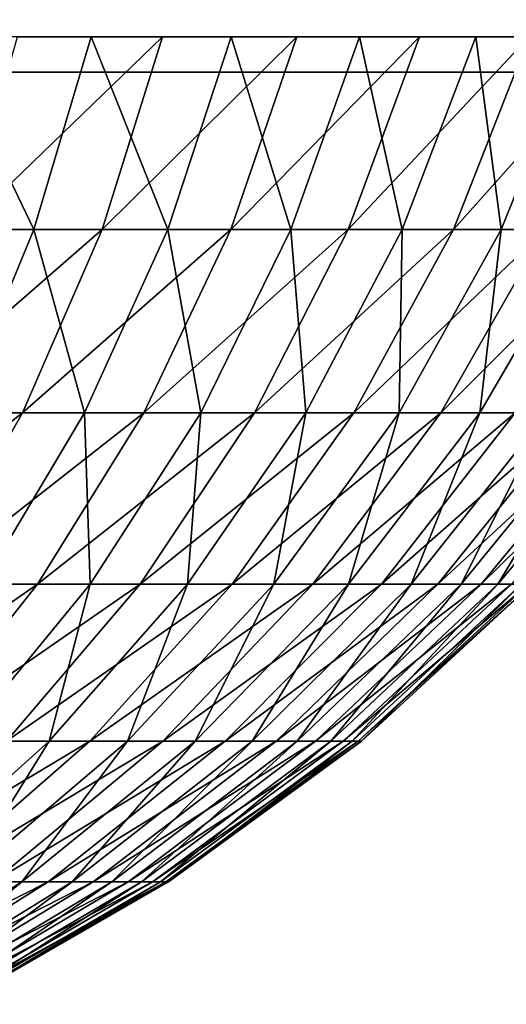
# Model space of a CAD drawing. Extents: x -0.2 to 0.2, y -0.1 to 15.2.
# Drawn here: x 0 to 0.1, y -0.1 to -0.1 of the extents above; entities that cross this region are included whole.
import ezdxf

# ---------------------------------------------------------------- set-up
doc = ezdxf.new("R2010")
doc.units = 0
doc.header["$MEASUREMENT"] = 0
doc.layers.get('0').update_dxf_attribs({"linetype": 'CONTINUOUS'})

msp = doc.modelspace()

# ---------------------------------------------------------------- linework, layer by layer
for points in [[(0.001125, -0.026099, 0.143339), (0.001125, -0.083676, 0.137867), (0.087385, -0.083676, 0.088064)], [(0.001125, -0.026099, 0.143339), (0.087385, -0.083676, 0.088064), (0.092125, -0.026099, 0.090801)], [(0.092125, -0.026099, -0.014276), (0.087385, -0.083676, -0.01154), (0.001125, -0.083676, -0.061342)], [(0.092125, -0.026099, -0.014276), (0.001125, -0.083676, -0.061342), (0.001125, -0.026099, -0.066815)], [(0.044014, -0.082416, 0.102254), (0.042187, -0.089265, 0.099597), (0.047303, -0.089265, 0.095743)], [(0.044014, -0.082416, 0.102254), (0.047303, -0.089265, 0.095743), (0.049352, -0.082416, 0.098233)], [(0.051887, -0.082416, -0.01953), (0.049732, -0.089265, -0.017131), (0.044786, -0.089265, -0.021201)], [(0.051887, -0.082416, -0.01953), (0.044786, -0.089265, -0.021201), (0.046726, -0.082416, -0.023777)], [(0.049352, -0.082416, 0.098233), (0.047303, -0.089265, 0.095743), (0.052069, -0.089265, 0.091464)], [(0.049352, -0.082416, 0.098233), (0.052069, -0.089265, 0.091464), (0.054325, -0.082416, 0.093769)], [(0.056663, -0.082416, -0.014856), (0.05431, -0.089265, -0.01265), (0.049732, -0.089265, -0.017131)], [(0.056663, -0.082416, -0.014856), (0.049732, -0.089265, -0.017131), (0.051887, -0.082416, -0.01953)], [(0.054325, -0.082416, 0.093769), (0.052069, -0.089265, 0.091464), (0.05645, -0.089265, 0.086791)], [(0.061019, -0.082416, -0.009788), (0.058486, -0.089265, -0.007793), (0.05431, -0.089265, -0.01265)], [(0.061019, -0.082416, -0.009788), (0.05431, -0.089265, -0.01265), (0.056663, -0.082416, -0.014856)], [(0.054325, -0.082416, 0.093769), (0.05645, -0.089265, 0.086791), (0.058895, -0.082416, 0.088893)], [(0.058895, -0.082416, 0.088893), (0.05645, -0.089265, 0.086791), (0.060413, -0.089265, 0.081759)], [(0.064924, -0.082416, -0.004365), (0.062228, -0.089265, -0.002595), (0.058486, -0.089265, -0.007793)], [(0.064924, -0.082416, -0.004365), (0.058486, -0.089265, -0.007793), (0.061019, -0.082416, -0.009788)], [(0.058895, -0.082416, 0.088893), (0.060413, -0.089265, 0.081759), (0.06303, -0.082416, 0.083643)], [(0.06303, -0.082416, 0.083643), (0.060413, -0.089265, 0.081759), (0.063928, -0.089265, 0.076404)], [(0.068348, -0.082416, 0.001374), (0.06551, -0.089265, 0.002906), (0.062228, -0.089265, -0.002595)], [(0.068348, -0.082416, 0.001374), (0.062228, -0.089265, -0.002595), (0.064924, -0.082416, -0.004365)], [(0.06303, -0.082416, 0.083643), (0.063928, -0.089265, 0.076404), (0.066698, -0.082416, 0.078057)], [(0.066698, -0.082416, 0.078057), (0.063928, -0.089265, 0.076404), (0.066971, -0.089265, 0.070768)], [(-0.085135, -0.083676, -0.01154), (0.001125, -0.083676, -0.061342), (0.087385, -0.083676, -0.01154)], [(0.001125, -0.083676, 0.137867), (-0.085135, -0.083676, -0.01154), (0.087385, -0.083676, -0.01154)], [(0.087385, -0.083676, -0.01154), (0.087385, -0.083676, 0.088064), (0.001125, -0.083676, 0.137867)], [(0.042187, -0.089265, 0.099597), (0.044614, -0.095778, 0.092476), (0.047303, -0.089265, 0.095743)], [(0.049732, -0.089265, -0.017131), (0.046906, -0.095778, -0.013982), (0.042241, -0.095778, -0.017821)], [(0.049732, -0.089265, -0.017131), (0.042241, -0.095778, -0.017821), (0.044786, -0.089265, -0.021201)], [(0.047303, -0.089265, 0.095743), (0.044614, -0.095778, 0.092476), (0.04911, -0.095778, 0.08844)], [(0.05431, -0.089265, -0.01265), (0.051223, -0.095778, -0.009757), (0.046906, -0.095778, -0.013982)], [(0.05431, -0.089265, -0.01265), (0.046906, -0.095778, -0.013982), (0.049732, -0.089265, -0.017131)], [(0.047303, -0.089265, 0.095743), (0.04911, -0.095778, 0.08844), (0.052069, -0.089265, 0.091464)], [(0.052069, -0.089265, 0.091464), (0.04911, -0.095778, 0.08844), (0.053242, -0.095778, 0.084033)], [(0.058486, -0.089265, -0.007793), (0.055161, -0.095778, -0.005175), (0.051223, -0.095778, -0.009757)], [(0.058486, -0.089265, -0.007793), (0.051223, -0.095778, -0.009757), (0.05431, -0.089265, -0.01265)], [(0.052069, -0.089265, 0.091464), (0.053242, -0.095778, 0.084033), (0.05645, -0.089265, 0.086791)], [(0.05645, -0.089265, 0.086791), (0.053242, -0.095778, 0.084033), (0.056979, -0.095778, 0.079286)], [(0.062228, -0.089265, -0.002595), (0.058691, -0.095778, -0.000273), (0.055161, -0.095778, -0.005175)], [(0.062228, -0.089265, -0.002595), (0.055161, -0.095778, -0.005175), (0.058486, -0.089265, -0.007793)], [(0.05645, -0.089265, 0.086791), (0.056979, -0.095778, 0.079286), (0.060413, -0.089265, 0.081759)], [(0.060413, -0.089265, 0.081759), (0.056979, -0.095778, 0.079286), (0.060295, -0.095778, 0.074236)], [(0.06551, -0.089265, 0.002906), (0.061787, -0.095778, 0.004915), (0.058691, -0.095778, -0.000273)], [(0.06551, -0.089265, 0.002906), (0.058691, -0.095778, -0.000273), (0.062228, -0.089265, -0.002595)], [(0.060413, -0.089265, 0.081759), (0.060295, -0.095778, 0.074236), (0.063928, -0.089265, 0.076404)], [(0.063928, -0.089265, 0.076404), (0.060295, -0.095778, 0.074236), (0.063164, -0.095778, 0.06892)], [(0.068307, -0.089265, 0.008668), (0.064425, -0.095778, 0.01035), (0.061787, -0.095778, 0.004915)], [(0.068307, -0.089265, 0.008668), (0.061787, -0.095778, 0.004915), (0.06551, -0.089265, 0.002906)], [(0.063928, -0.089265, 0.076404), (0.063164, -0.095778, 0.06892), (0.066971, -0.089265, 0.070768)], [(0.066971, -0.089265, 0.070768), (0.063164, -0.095778, 0.06892), (0.065566, -0.095778, 0.063377)], [(0.046906, -0.095778, -0.013982), (0.043445, -0.101867, -0.010127), (0.039124, -0.101867, -0.013683)], [(0.046906, -0.095778, -0.013982), (0.039124, -0.101867, -0.013683), (0.042241, -0.095778, -0.017821)], [(0.051223, -0.095778, -0.009757), (0.047443, -0.101867, -0.006213), (0.043445, -0.101867, -0.010127)], [(0.051223, -0.095778, -0.009757), (0.043445, -0.101867, -0.010127), (0.046906, -0.095778, -0.013982)], [(0.044614, -0.095778, 0.092476), (0.045486, -0.101867, 0.084738), (0.04911, -0.095778, 0.08844)], [(0.04911, -0.095778, 0.08844), (0.045486, -0.101867, 0.084738), (0.049313, -0.101867, 0.080655)], [(0.055161, -0.095778, -0.005175), (0.051091, -0.101867, -0.00197), (0.047443, -0.101867, -0.006213)], [(0.055161, -0.095778, -0.005175), (0.047443, -0.101867, -0.006213), (0.051223, -0.095778, -0.009757)], [(0.04911, -0.095778, 0.08844), (0.049313, -0.101867, 0.080655), (0.053242, -0.095778, 0.084033)], [(0.053242, -0.095778, 0.084033), (0.049313, -0.101867, 0.080655), (0.052775, -0.101867, 0.076259)], [(0.058691, -0.095778, -0.000273), (0.054361, -0.101867, 0.002571), (0.051091, -0.101867, -0.00197)], [(0.058691, -0.095778, -0.000273), (0.051091, -0.101867, -0.00197), (0.055161, -0.095778, -0.005175)], [(0.053242, -0.095778, 0.084033), (0.052775, -0.101867, 0.076259), (0.056979, -0.095778, 0.079286)], [(0.056979, -0.095778, 0.079286), (0.052775, -0.101867, 0.076259), (0.055846, -0.101867, 0.071582)], [(0.061787, -0.095778, 0.004915), (0.057228, -0.101867, 0.007376), (0.054361, -0.101867, 0.002571)], [(0.061787, -0.095778, 0.004915), (0.054361, -0.101867, 0.002571), (0.058691, -0.095778, -0.000273)], [(0.056979, -0.095778, 0.079286), (0.055846, -0.101867, 0.071582), (0.060295, -0.095778, 0.074236)], [(0.060295, -0.095778, 0.074236), (0.055846, -0.101867, 0.071582), (0.058503, -0.101867, 0.066658)], [(0.064425, -0.095778, 0.01035), (0.059671, -0.101867, 0.01241), (0.057228, -0.101867, 0.007376)], [(0.064425, -0.095778, 0.01035), (0.057228, -0.101867, 0.007376), (0.061787, -0.095778, 0.004915)], [(0.060295, -0.095778, 0.074236), (0.058503, -0.101867, 0.066658), (0.063164, -0.095778, 0.06892)], [(0.063164, -0.095778, 0.06892), (0.058503, -0.101867, 0.066658), (0.060728, -0.101867, 0.061523)], [(0.066586, -0.095778, 0.015992), (0.061672, -0.101867, 0.017635), (0.059671, -0.101867, 0.01241)], [(0.066586, -0.095778, 0.015992), (0.059671, -0.101867, 0.01241), (0.064425, -0.095778, 0.01035)], [(0.063164, -0.095778, 0.06892), (0.060728, -0.101867, 0.061523), (0.065566, -0.095778, 0.063377)], [(0.065566, -0.095778, 0.063377), (0.060728, -0.101867, 0.061523), (0.062503, -0.101867, 0.056217)], [(0.068254, -0.095778, 0.021798), (0.063217, -0.101867, 0.023013), (0.061672, -0.101867, 0.017635)], [(0.068254, -0.095778, 0.021798), (0.061672, -0.101867, 0.017635), (0.066586, -0.095778, 0.015992)], [(0.065566, -0.095778, 0.063377), (0.062503, -0.101867, 0.056217), (0.067482, -0.095778, 0.057647)], [(0.067482, -0.095778, 0.057647), (0.062503, -0.101867, 0.056217), (0.063815, -0.101867, 0.050777)], [(0.069416, -0.095778, 0.027727), (0.064294, -0.101867, 0.028504), (0.063217, -0.101867, 0.023013)], [(0.069416, -0.095778, 0.027727), (0.063217, -0.101867, 0.023013), (0.068254, -0.095778, 0.021798)], [(0.067482, -0.095778, 0.057647), (0.063815, -0.101867, 0.050777), (0.068899, -0.095778, 0.051774)], [(0.068899, -0.095778, 0.051774), (0.063815, -0.101867, 0.050777), (0.064654, -0.101867, 0.045245)], [(0.047443, -0.101867, -0.006213), (0.043022, -0.10745, -0.002069), (0.039396, -0.10745, -0.005618)], [(0.047443, -0.101867, -0.006213), (0.039396, -0.10745, -0.005618), (0.043445, -0.101867, -0.010127)], [(0.051091, -0.101867, -0.00197), (0.04633, -0.10745, 0.001779), (0.043022, -0.10745, -0.002069)], [(0.051091, -0.101867, -0.00197), (0.043022, -0.10745, -0.002069), (0.047443, -0.101867, -0.006213)], [(0.045486, -0.101867, 0.084738), (0.044718, -0.10745, 0.076705), (0.049313, -0.101867, 0.080655)], [(0.049313, -0.101867, 0.080655), (0.044718, -0.10745, 0.076705), (0.047857, -0.10745, 0.072718)], [(0.054361, -0.101867, 0.002571), (0.049295, -0.10745, 0.005897), (0.04633, -0.10745, 0.001779)], [(0.054361, -0.101867, 0.002571), (0.04633, -0.10745, 0.001779), (0.051091, -0.101867, -0.00197)], [(0.049313, -0.101867, 0.080655), (0.047857, -0.10745, 0.072718), (0.052775, -0.101867, 0.076259)], [(0.052775, -0.101867, 0.076259), (0.047857, -0.10745, 0.072718), (0.050642, -0.10745, 0.068477)], [(0.057228, -0.101867, 0.007376), (0.051895, -0.10745, 0.010254), (0.049295, -0.10745, 0.005897)], [(0.057228, -0.101867, 0.007376), (0.049295, -0.10745, 0.005897), (0.054361, -0.101867, 0.002571)], [(0.052775, -0.101867, 0.076259), (0.050642, -0.10745, 0.068477), (0.055846, -0.101867, 0.071582)], [(0.055846, -0.101867, 0.071582), (0.050642, -0.10745, 0.068477), (0.053051, -0.10745, 0.064012)], [(0.059671, -0.101867, 0.01241), (0.05411, -0.10745, 0.014819), (0.051895, -0.10745, 0.010254)], [(0.059671, -0.101867, 0.01241), (0.051895, -0.10745, 0.010254), (0.057228, -0.101867, 0.007376)], [(0.055846, -0.101867, 0.071582), (0.053051, -0.10745, 0.064012), (0.058503, -0.101867, 0.066658)], [(0.058503, -0.101867, 0.066658), (0.053051, -0.10745, 0.064012), (0.055069, -0.10745, 0.059356)], [(0.061672, -0.101867, 0.017635), (0.055925, -0.10745, 0.019557), (0.05411, -0.10745, 0.014819)], [(0.061672, -0.101867, 0.017635), (0.05411, -0.10745, 0.014819), (0.059671, -0.101867, 0.01241)], [(0.058503, -0.101867, 0.066658), (0.055069, -0.10745, 0.059356), (0.060728, -0.101867, 0.061523)], [(0.060728, -0.101867, 0.061523), (0.055069, -0.10745, 0.059356), (0.056678, -0.10745, 0.054544)], [(0.063217, -0.101867, 0.023013), (0.057326, -0.10745, 0.024434), (0.055925, -0.10745, 0.019557)], [(0.063217, -0.101867, 0.023013), (0.055925, -0.10745, 0.019557), (0.061672, -0.101867, 0.017635)], [(0.060728, -0.101867, 0.061523), (0.056678, -0.10745, 0.054544), (0.062503, -0.101867, 0.056217)], [(0.062503, -0.101867, 0.056217), (0.056678, -0.10745, 0.054544), (0.057868, -0.10745, 0.049611)], [(0.064294, -0.101867, 0.028504), (0.058303, -0.10745, 0.029413), (0.057326, -0.10745, 0.024434)], [(0.064294, -0.101867, 0.028504), (0.057326, -0.10745, 0.024434), (0.063217, -0.101867, 0.023013)], [(0.062503, -0.101867, 0.056217), (0.057868, -0.10745, 0.049611), (0.063815, -0.101867, 0.050777)], [(0.063815, -0.101867, 0.050777), (0.057868, -0.10745, 0.049611), (0.058629, -0.10745, 0.044594)], [(0.064895, -0.101867, 0.034067), (0.058847, -0.10745, 0.034458), (0.058303, -0.10745, 0.029413)], [(0.064895, -0.101867, 0.034067), (0.058303, -0.10745, 0.029413), (0.064294, -0.101867, 0.028504)], [(0.063815, -0.101867, 0.050777), (0.058629, -0.10745, 0.044594), (0.064654, -0.101867, 0.045245)], [(0.064654, -0.101867, 0.045245), (0.058629, -0.10745, 0.044594), (0.058957, -0.10745, 0.039531)], [(0.065015, -0.101867, 0.039661), (0.058957, -0.10745, 0.039531), (0.058847, -0.10745, 0.034458)], [(0.065015, -0.101867, 0.039661), (0.058847, -0.10745, 0.034458), (0.064895, -0.101867, 0.034067)], [(0.064654, -0.101867, 0.045245), (0.058957, -0.10745, 0.039531), (0.065015, -0.101867, 0.039661)], [(0.049295, -0.10745, 0.005897), (0.043562, -0.112452, 0.009661), (0.040942, -0.112452, 0.006022)], [(0.049295, -0.10745, 0.005897), (0.040942, -0.112452, 0.006022), (0.04633, -0.10745, 0.001779)], [(0.044718, -0.10745, 0.076705), (0.042291, -0.112452, 0.068711), (0.047857, -0.10745, 0.072718)], [(0.047857, -0.10745, 0.072718), (0.042291, -0.112452, 0.068711), (0.044752, -0.112452, 0.064963)], [(0.051895, -0.10745, 0.010254), (0.04586, -0.112452, 0.013511), (0.043562, -0.112452, 0.009661)], [(0.051895, -0.10745, 0.010254), (0.043562, -0.112452, 0.009661), (0.049295, -0.10745, 0.005897)], [(0.047857, -0.10745, 0.072718), (0.044752, -0.112452, 0.064963), (0.050642, -0.10745, 0.068477)], [(0.050642, -0.10745, 0.068477), (0.044752, -0.112452, 0.064963), (0.046882, -0.112452, 0.061017)], [(0.05411, -0.10745, 0.014819), (0.047818, -0.112452, 0.017545), (0.04586, -0.112452, 0.013511)], [(0.05411, -0.10745, 0.014819), (0.04586, -0.112452, 0.013511), (0.051895, -0.10745, 0.010254)], [(0.050642, -0.10745, 0.068477), (0.046882, -0.112452, 0.061017), (0.053051, -0.10745, 0.064012)], [(0.053051, -0.10745, 0.064012), (0.046882, -0.112452, 0.061017), (0.048665, -0.112452, 0.056903)], [(0.055925, -0.10745, 0.019557), (0.049422, -0.112452, 0.021732), (0.047818, -0.112452, 0.017545)], [(0.055925, -0.10745, 0.019557), (0.047818, -0.112452, 0.017545), (0.05411, -0.10745, 0.014819)], [(0.053051, -0.10745, 0.064012), (0.048665, -0.112452, 0.056903), (0.055069, -0.10745, 0.059356)], [(0.055069, -0.10745, 0.059356), (0.048665, -0.112452, 0.056903), (0.050087, -0.112452, 0.05265)], [(0.057326, -0.10745, 0.024434), (0.05066, -0.112452, 0.026042), (0.049422, -0.112452, 0.021732)], [(0.057326, -0.10745, 0.024434), (0.049422, -0.112452, 0.021732), (0.055925, -0.10745, 0.019557)], [(0.055069, -0.10745, 0.059356), (0.050087, -0.112452, 0.05265), (0.056678, -0.10745, 0.054544)], [(0.056678, -0.10745, 0.054544), (0.050087, -0.112452, 0.05265), (0.051138, -0.112452, 0.048291)], [(0.058303, -0.10745, 0.029413), (0.051523, -0.112452, 0.030442), (0.05066, -0.112452, 0.026042)], [(0.058303, -0.10745, 0.029413), (0.05066, -0.112452, 0.026042), (0.057326, -0.10745, 0.024434)], [(0.056678, -0.10745, 0.054544), (0.051138, -0.112452, 0.048291), (0.057868, -0.10745, 0.049611)], [(0.057868, -0.10745, 0.049611), (0.051138, -0.112452, 0.048291), (0.051811, -0.112452, 0.043858)], [(0.058847, -0.10745, 0.034458), (0.052004, -0.112452, 0.0349), (0.051523, -0.112452, 0.030442)], [(0.058847, -0.10745, 0.034458), (0.051523, -0.112452, 0.030442), (0.058303, -0.10745, 0.029413)], [(0.057868, -0.10745, 0.049611), (0.051811, -0.112452, 0.043858), (0.058629, -0.10745, 0.044594)], [(0.058629, -0.10745, 0.044594), (0.051811, -0.112452, 0.043858), (0.052101, -0.112452, 0.039383)], [(0.058957, -0.10745, 0.039531), (0.052101, -0.112452, 0.039383), (0.052004, -0.112452, 0.0349)], [(0.058957, -0.10745, 0.039531), (0.052004, -0.112452, 0.0349), (0.058847, -0.10745, 0.034458)], [(0.058629, -0.10745, 0.044594), (0.052101, -0.112452, 0.039383), (0.058957, -0.10745, 0.039531)], [(0.047818, -0.112452, 0.017545), (0.040879, -0.116804, 0.020552), (0.039205, -0.116804, 0.017103)], [(0.047818, -0.112452, 0.017545), (0.039205, -0.116804, 0.017103), (0.04586, -0.112452, 0.013511)], [(0.044752, -0.112452, 0.064963), (0.040079, -0.116804, 0.057715), (0.046882, -0.112452, 0.061017)], [(0.046882, -0.112452, 0.061017), (0.040079, -0.116804, 0.057715), (0.041603, -0.116804, 0.054198)], [(0.049422, -0.112452, 0.021732), (0.04225, -0.116804, 0.024131), (0.040879, -0.116804, 0.020552)], [(0.049422, -0.112452, 0.021732), (0.040879, -0.116804, 0.020552), (0.047818, -0.112452, 0.017545)], [(0.046882, -0.112452, 0.061017), (0.041603, -0.116804, 0.054198), (0.048665, -0.112452, 0.056903)], [(0.048665, -0.112452, 0.056903), (0.041603, -0.116804, 0.054198), (0.042819, -0.116804, 0.050562)], [(0.05066, -0.112452, 0.026042), (0.043308, -0.116804, 0.027816), (0.04225, -0.116804, 0.024131)], [(0.05066, -0.112452, 0.026042), (0.04225, -0.116804, 0.024131), (0.049422, -0.112452, 0.021732)], [(0.048665, -0.112452, 0.056903), (0.042819, -0.116804, 0.050562), (0.050087, -0.112452, 0.05265)], [(0.050087, -0.112452, 0.05265), (0.042819, -0.116804, 0.050562), (0.043717, -0.116804, 0.046836)], [(0.051523, -0.112452, 0.030442), (0.044046, -0.116804, 0.031577), (0.043308, -0.116804, 0.027816)], [(0.051523, -0.112452, 0.030442), (0.043308, -0.116804, 0.027816), (0.05066, -0.112452, 0.026042)], [(0.050087, -0.112452, 0.05265), (0.043717, -0.116804, 0.046836), (0.051138, -0.112452, 0.048291)], [(0.051138, -0.112452, 0.048291), (0.043717, -0.116804, 0.046836), (0.044293, -0.116804, 0.043046)], [(0.052004, -0.112452, 0.0349), (0.044457, -0.116804, 0.035388), (0.044046, -0.116804, 0.031577)], [(0.052004, -0.112452, 0.0349), (0.044046, -0.116804, 0.031577), (0.051523, -0.112452, 0.030442)], [(0.051138, -0.112452, 0.048291), (0.044293, -0.116804, 0.043046), (0.051811, -0.112452, 0.043858)], [(0.051811, -0.112452, 0.043858), (0.044293, -0.116804, 0.043046), (0.04454, -0.116804, 0.039221)], [(0.052101, -0.112452, 0.039383), (0.04454, -0.116804, 0.039221), (0.044457, -0.116804, 0.035388)], [(0.052101, -0.112452, 0.039383), (0.044457, -0.116804, 0.035388), (0.052004, -0.112452, 0.0349)], [(0.051811, -0.112452, 0.043858), (0.04454, -0.116804, 0.039221), (0.052101, -0.112452, 0.039383)]]:
    msp.add_3dface(points)

doc.saveas('drawing.dxf')
